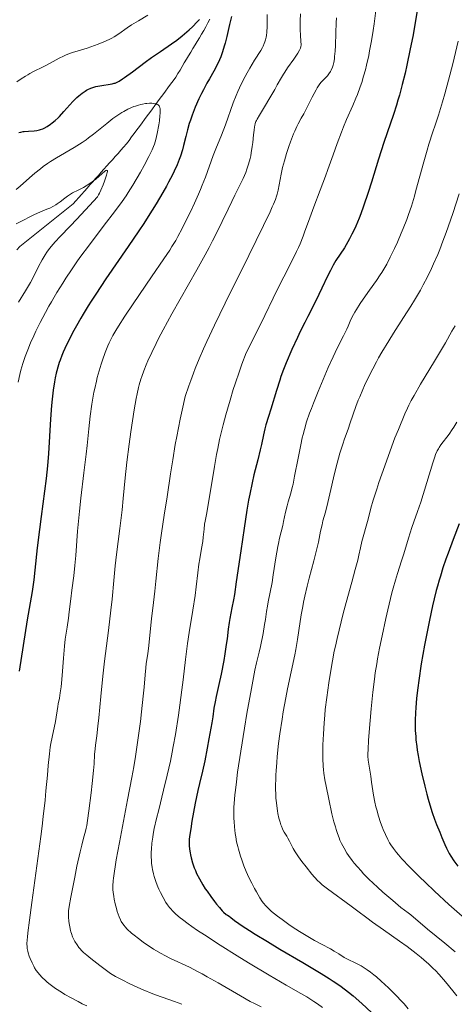
# Model space of a CAD drawing. Units: metres. Extents: x 664939 to 668396, y 4751233 to 4753629.
# Drawn here: x 666271 to 666369, y 4752404 to 4752625 of the extents above; entities that cross this region are included whole.
import ezdxf

# ---------------------------------------------------------------- set-up
doc = ezdxf.new("R2010")
doc.units = ezdxf.units.M
doc.header["$MEASUREMENT"] = 0
doc.linetypes.add('DGN Style 3', pattern=[2.435891, 1.739922, -0.695969])
for name, color, linetype, lineweight in [('Barranco lineal', 142, 'DGN Style 3', 13), ('Curva de nivel directora', 30, 'Continuous', 30), ('Curva de nivel intermedia', 30, 'Continuous', 0)]:
    doc.layers.add(name, color=color, linetype=linetype, lineweight=lineweight)

msp = doc.modelspace()

# ---------------------------------------------------------------- linework, layer by layer
at = {"layer": 'Barranco lineal', "color": 142, "linetype": 'DGN Style 3', "lineweight": 13}
for points in [[(666278.82, 4752580.19, 937.96), (666279.57, 4752580.78, 938.23), (666280.32, 4752581.38, 938.38), (666281.06, 4752581.98, 938.29), (666281.81, 4752582.58, 938.29), (666282.56, 4752583.18, 938.43), (666283.31, 4752583.78, 938.48), (666283.94, 4752584.48, 938.51), (666284.57, 4752585.19, 938.64), (666285.2, 4752585.9, 939.08), (666285.83, 4752586.61, 939.45), (666286.46, 4752587.32, 939.73), (666287.09, 4752588.03, 939.88), (666287.72, 4752588.73, 940), (666288.35, 4752589.44, 939.98), (666288.98, 4752590.15, 939.96), (666289.61, 4752590.86, 939.9), (666290.23, 4752591.57, 939.9), (666290.86, 4752592.28, 939.96), (666291.49, 4752592.99, 940.1), (666292.12, 4752593.69, 940.17), (666292.75, 4752594.4, 940.33), (666293.38, 4752595.11, 940.5), (666294.01, 4752595.82, 940.71), (666294.64, 4752596.53, 940.86), (666295.27, 4752597.24, 940.91), (666295.85, 4752598.02, 940.94), (666296.44, 4752598.81, 940.96), (666297.02, 4752599.6, 941.13), (666297.6, 4752600.38, 941.35), (666298.18, 4752601.17, 941.95), (666298.77, 4752601.96, 942.43), (666299.35, 4752602.75, 942.84), (666299.93, 4752603.53, 943.05), (666300.51, 4752604.32, 943.12), (666301.1, 4752605.11, 943.71), (666301.68, 4752605.89, 944.38), (666302.26, 4752606.68, 944.95), (666302.84, 4752607.47, 945.38), (666303.43, 4752608.25, 945.63), (666304.01, 4752609.04, 945.75), (666304.59, 4752609.83, 945.9), (666305.17, 4752610.62, 945.94), (666305.76, 4752611.4, 945.94), (666306.34, 4752612.19, 945.99), (666306.82, 4752613, 946.01), (666307.31, 4752613.8, 946.2), (666307.79, 4752614.61, 946.47), (666308.27, 4752615.41, 946.88), (666308.75, 4752616.22, 946.85), (666309.24, 4752617.02, 946.97), (666309.72, 4752617.83, 947.19), (666310.2, 4752618.63, 947.36), (666310.69, 4752619.44, 947.85), (666311.17, 4752620.24, 947.99), (666311.65, 4752621.05, 948.26), (666312.14, 4752621.85, 948.46), (666312.62, 4752622.66, 948.68), (666313.07, 4752623.52, 948.8), (666313.52, 4752624.39, 948.94), (666313.97, 4752625.25, 949)], [(666270.69, 4752573.47, 935.83), (666271.34, 4752574.2, 936.47), (666272.09, 4752574.8, 936.95), (666272.84, 4752575.4, 937.23), (666273.59, 4752576, 937.19), (666274.34, 4752576.6, 937.26), (666275.08, 4752577.2, 937.34), (666275.83, 4752577.79, 937.49), (666276.58, 4752578.39, 937.68), (666277.33, 4752578.99, 937.84), (666278.07, 4752579.59, 937.91), (666278.82, 4752580.19, 937.96)]]:
    msp.add_polyline3d(points, dxfattribs=at)
at = {"layer": 'Curva de nivel directora', "color": 30, "linetype": 'Continuous', "lineweight": 30, "flags": 128}
for points, elevation in [([(666318.89, 4752625.79), (666318.44, 4752624.02), (666317.8, 4752621.34), (666317.41, 4752619.82), (666317.23, 4752619.14), (666316.83, 4752617.89), (666316.43, 4752616.78), (666316.15, 4752616.1), (666315.57, 4752614.86), (666314.89, 4752613.57), (666313.89, 4752611.83), (666313.33, 4752610.85), (666312.54, 4752609.36), (666312.13, 4752608.56), (666311.53, 4752607.33), (666310.69, 4752605.46), (666310.45, 4752604.86), (666310, 4752603.7), (666309.62, 4752602.57), (666309.39, 4752601.84), (666308.99, 4752600.43), (666308.61, 4752598.89), (666308.12, 4752596.88), (666307.85, 4752595.88), (666307.42, 4752594.51), (666307.14, 4752593.77), (666306.64, 4752592.54), (666305.98, 4752591.11), (666305.59, 4752590.3), (666304.75, 4752588.68), (666304.26, 4752587.77), (666303.44, 4752586.3), (666301.96, 4752583.8), (666300.18, 4752580.94), (666299.16, 4752579.38), (666298.06, 4752577.72), (666295.66, 4752574.2), (666290.66, 4752566.93), (666288.37, 4752563.52), (666287.35, 4752561.93), (666286.71, 4752560.92), (666285.55, 4752559.02), (666285.02, 4752558.12), (666284.05, 4752556.43), (666283.2, 4752554.87), (666282.69, 4752553.9), (666281.81, 4752552.12), (666281.09, 4752550.52), (666280.77, 4752549.78), (666280.36, 4752548.7), (666280.18, 4752548.18), (666279.85, 4752547.13), (666279.63, 4752546.35)], 950), ([(666360.58, 4752627.07), (666359.54, 4752621.36), (666359, 4752618.56), (666358.23, 4752614.91), (666357.83, 4752613.14), (666357.21, 4752610.59), (666356.57, 4752608.18), (666356.24, 4752607.04), (666355.91, 4752605.95), (666355.23, 4752603.86), (666353.81, 4752599.75), (666353.05, 4752597.52), (666351.86, 4752593.79), (666350.28, 4752588.67), (666349.54, 4752586.31), (666348.52, 4752583.29), (666347.9, 4752581.58)], 975), ([(666287.3, 4752609.75), (666287.96, 4752609.98), (666288.4, 4752610.11), (666289.28, 4752610.3), (666292.06, 4752610.72), (666292.5, 4752610.83), (666292.72, 4752610.89), (666293.06, 4752611.03), (666293.65, 4752611.34), (666294.4, 4752611.82), (666294.87, 4752612.14), (666296.63, 4752613.43), (666299.46, 4752615.55), (666300.9, 4752616.6), (666302.92, 4752617.98), (666305.39, 4752619.67), (666306.59, 4752620.54), (666307.79, 4752621.49), (666308.31, 4752621.93), (666309.34, 4752622.84), (666310.09, 4752623.54), (666311.15, 4752624.61), (666311.65, 4752625.14)], 950), ([(666271.14, 4752599.76), (666271.56, 4752599.89), (666272.05, 4752599.99), (666272.32, 4752600.03), (666273.25, 4752600.11), (666274.57, 4752600.2), (666275.19, 4752600.27), (666275.74, 4752600.37), (666275.99, 4752600.44), (666276.48, 4752600.6), (666276.8, 4752600.75), (666277.47, 4752601.12), (666278.23, 4752601.64), (666278.63, 4752601.95), (666279.26, 4752602.47), (666279.91, 4752603.07), (666280.24, 4752603.4), (666281.24, 4752604.49), (666282.58, 4752606.02), (666283.26, 4752606.76), (666284.17, 4752607.66), (666284.62, 4752608.06), (666285.3, 4752608.61), (666285.97, 4752609.08), (666286.3, 4752609.28), (666286.64, 4752609.46), (666287.3, 4752609.75)], 950), ([(666347.9, 4752581.58), (666347.51, 4752580.56), (666346.75, 4752578.74), (666346.47, 4752578.13), (666345.91, 4752576.97), (666345.35, 4752575.91), (666344.97, 4752575.24), (666344.2, 4752573.95), (666342.32, 4752571.07), (666341.69, 4752570.01), (666341.37, 4752569.44), (666341.06, 4752568.84), (666340.43, 4752567.58), (666339.16, 4752564.83), (666338.5, 4752563.42), (666337.44, 4752561.3), (666335.99, 4752558.51), (666335.3, 4752557.15), (666334.31, 4752555.15), (666333.68, 4752553.82), (666332.43, 4752551.07), (666331.17, 4752548.12), (666330.55, 4752546.58), (666329.96, 4752545.02), (666329.69, 4752544.24), (666328.93, 4752541.91), (666327.69, 4752537.73), (666327.17, 4752536.08), (666326.59, 4752534.19), (666326.35, 4752533.3), (666326.03, 4752531.92), (666325.59, 4752529.81), (666325.31, 4752528.55), (666324.76, 4752526.34), (666323.91, 4752522.96), (666323.48, 4752521.16), (666322.95, 4752518.67), (666322.7, 4752517.32), (666322.31, 4752515.08), (666321.67, 4752511), (666320.94, 4752505.93), (666319.94, 4752499), (666319.5, 4752496.12), (666319.31, 4752494.95), (666318.97, 4752493.1), (666318.47, 4752490.72), (666318.3, 4752489.81), (666318.1, 4752488.37), (666317.86, 4752486.17), (666317.7, 4752484.91), (666317.39, 4752482.82), (666317.13, 4752481.33), (666316.53, 4752478.24), (666316.03, 4752475.96), (666315.42, 4752473.22), (666315.18, 4752472.07), (666314.93, 4752470.65), (666314.64, 4752468.68), (666314.44, 4752467.35), (666313.8, 4752463.71), (666313.42, 4752461.67), (666312.84, 4752458.81), (666312.33, 4752456.49), (666311.67, 4752453.7), (666311.31, 4752452.11), (666310.73, 4752449.26), (666309.99, 4752445.27), (666309.7, 4752443.56), (666309.45, 4752441.81), (666309.38, 4752441.11), (666309.35, 4752440.21), (666309.36, 4752439.79), (666309.43, 4752438.94), (666309.55, 4752438.12), (666309.63, 4752437.69), (666309.79, 4752437), (666310.1, 4752435.91), (666310.51, 4752434.75), (666310.76, 4752434.15), (666311.04, 4752433.54), (666311.68, 4752432.28), (666312.43, 4752430.99), (666312.98, 4752430.11), (666313.37, 4752429.53), (666314.19, 4752428.36), (666315.05, 4752427.2), (666315.48, 4752426.65), (666316.14, 4752425.86), (666316.78, 4752425.16), (666317.09, 4752424.86), (666317.68, 4752424.34), (666317.96, 4752424.13), (666318.35, 4752423.91), (666318.71, 4752423.62), (666319.55, 4752422.98), (666320.54, 4752422.28), (666321.27, 4752421.78), (666322.87, 4752420.74), (666324.16, 4752419.92), (666326.91, 4752418.23), (666329.74, 4752416.54)], 975), ([(666279.63, 4752546.35), (666279.5, 4752545.81), (666279.26, 4752544.71), (666279.1, 4752543.84), (666278.82, 4752541.98), (666278.58, 4752539.97), (666278.44, 4752538.54), (666278.21, 4752535.49), (666277.76, 4752527.75), (666277.54, 4752524.99), (666277.41, 4752523.58), (666277.26, 4752522.17), (666276.91, 4752519.32), (666276.12, 4752513.59), (666275.74, 4752510.74), (666275.25, 4752506.57), (666274.7, 4752501.55), (666274.45, 4752499.44), (666274.08, 4752496.8), (666273.02, 4752490.43), (666271.22, 4752478.94)], 950), ([(666369.95, 4752511.95), (666368.61, 4752508.44), (666367.49, 4752505.39), (666367, 4752504.02), (666366.34, 4752502.08), (666365.75, 4752500.24), (666365.48, 4752499.34), (666365.09, 4752497.97), (666364.84, 4752497.05), (666364.36, 4752495.13), (666364, 4752493.6), (666363.3, 4752490.36), (666362.63, 4752487), (666362.21, 4752484.78), (666361.48, 4752480.54), (666360.9, 4752476.83), (666360.67, 4752475.16), (666360.4, 4752472.83), (666360.22, 4752470.67), (666360.16, 4752469.64), (666360.09, 4752467.85), (666360.09, 4752466.96), (666360.13, 4752465.61), (666360.21, 4752464.22), (666360.28, 4752463.51), (666360.45, 4752462.01), (666360.57, 4752461.22), (666360.77, 4752459.98), (666361.01, 4752458.66), (666361.59, 4752455.89), (666362.25, 4752453.09), (666362.7, 4752451.31), (666363, 4752450.18), (666363.58, 4752448.18), (666363.88, 4752447.23), (666364.41, 4752445.69), (666364.87, 4752444.51), (666365.63, 4752442.77), (666366.11, 4752441.59), (666366.76, 4752439.99), (666367.13, 4752439.17), (666367.51, 4752438.42), (666367.73, 4752438.03), (666368.1, 4752437.41), (666368.79, 4752436.37), (666369.67, 4752435.16)], 1000), ([(666329.74, 4752416.54), (666334.9, 4752413.51), (666338.97, 4752411.09), (666340.78, 4752409.98), (666341.71, 4752409.39), (666343.18, 4752408.39), (666344.47, 4752407.44), (666345.13, 4752406.92), (666346.2, 4752406.03), (666348.12, 4752404.33), (666350.26, 4752402.34), (666351.44, 4752401.21), (666353.28, 4752399.42), (666354.12, 4752398.58)], 975)]:
    msp.add_lwpolyline(points, dxfattribs=dict(at, elevation=elevation))
at = {"layer": 'Curva de nivel intermedia', "color": 30, "linetype": 'Continuous', "lineweight": 0, "flags": 128}
for points, elevation in [([(666334.37, 4752626.42), (666334.28, 4752624.88), (666334.27, 4752624.12), (666334.27, 4752622.79), (666334.33, 4752621.71), (666334.46, 4752620.13), (666334.48, 4752619.62), (666334.47, 4752619.39), (666334.43, 4752619.06), (666334.35, 4752618.72), (666334.28, 4752618.54), (666334.15, 4752618.26), (666333.77, 4752617.59), (666332.88, 4752616.28), (666331.45, 4752614.28), (666330.81, 4752613.34), (666330.53, 4752612.91), (666330.06, 4752612.12), (666329.14, 4752610.47), (666328.56, 4752609.45), (666325.11, 4752603.7), (666324.63, 4752602.82), (666324.45, 4752602.46), (666324.36, 4752602.24), (666324.21, 4752601.8), (666324.1, 4752601.36), (666324.04, 4752601.05), (666323.94, 4752600.31), (666323.83, 4752599.25), (666323.64, 4752597.55), (666323.53, 4752596.64), (666323.31, 4752595.26), (666323.18, 4752594.58), (666323.04, 4752593.93), (666322.71, 4752592.7), (666322.33, 4752591.55), (666322.05, 4752590.82), (666321.46, 4752589.45), (666320.74, 4752587.97), (666319.61, 4752585.72), (666318.91, 4752584.31), (666318.11, 4752582.6), (666316.79, 4752579.83), (666315.99, 4752578.22), (666314.61, 4752575.49), (666313.81, 4752573.98), (666312.95, 4752572.38), (666311.07, 4752568.98), (666305.5, 4752559.14), (666303.5, 4752555.51), (666302.49, 4752553.6), (666301.92, 4752552.48), (666300.94, 4752550.46), (666300.1, 4752548.58), (666299.71, 4752547.68), (666299.18, 4752546.35), (666298.72, 4752545.06), (666298.51, 4752544.43), (666298.14, 4752543.18), (666297.98, 4752542.54), (666297.67, 4752541.14), (666297.46, 4752540.09), (666297.02, 4752537.57), (666296.26, 4752532.61), (666295.87, 4752529.86), (666295.36, 4752525.85), (666294.99, 4752522.27), (666294.57, 4752517.66), (666294.31, 4752515.15), (666293.8, 4752510.92), (666293.06, 4752505.13), (666292.75, 4752502.54), (666292.42, 4752499.26), (666292.05, 4752495.08), (666291.79, 4752492.61), (666291.24, 4752488.03), (666290.37, 4752481.14), (666289.97, 4752477.78), (666289.49, 4752473.27), (666289.04, 4752468.44)], 960), ([(666297.98, 4752624.89), (666300.04, 4752626.14)], 955), ([(666351.29, 4752627.17), (666350.88, 4752624.17), (666350.65, 4752622.65), (666350.29, 4752620.38), (666349.88, 4752618.15), (666349.66, 4752617.05), (666349.19, 4752614.92), (666348.94, 4752613.89), (666348.53, 4752612.4), (666348.09, 4752610.99), (666347.78, 4752610.08), (666347.13, 4752608.35), (666346.8, 4752607.51), (666346.11, 4752605.88), (666344.71, 4752602.69), (666344.02, 4752601.08), (666343.53, 4752599.84), (666342.57, 4752597.32), (666341.66, 4752594.79), (666340.52, 4752591.53), (666339.97, 4752589.99), (666338.79, 4752586.84), (666337.37, 4752583.14), (666336.73, 4752581.44), (666336.14, 4752579.8), (666335.36, 4752577.62), (666334.95, 4752576.53), (666334.27, 4752574.84), (666333.88, 4752573.96), (666333.47, 4752573.06), (666332.56, 4752571.21), (666330.61, 4752567.42), (666329.66, 4752565.56), (666328.23, 4752562.6), (666326.35, 4752558.73), (666324.97, 4752555.95), (666322.13, 4752550.32), (666321.21, 4752547.78), (666320.66, 4752546.22), (666319.69, 4752543.39), (666319.27, 4752542.1), (666318.54, 4752539.76), (666317.93, 4752537.69), (666317.57, 4752536.44), (666316.98, 4752534.18)], 970), ([(666326.88, 4752626.29), (666326.85, 4752623.61), (666326.78, 4752622.34), (666326.69, 4752621.54), (666326.63, 4752621.17), (666326.51, 4752620.62), (666326.36, 4752620.11), (666326.23, 4752619.78), (666325.95, 4752619.15), (666325.79, 4752618.84), (666325.42, 4752618.2), (666324.05, 4752616.04), (666322.95, 4752614.2), (666322.38, 4752613.17), (666321.51, 4752611.53), (666320.69, 4752609.83), (666320.3, 4752608.97)], 955), ([(666270.63, 4752611.13), (666271.63, 4752611.82), (666272.64, 4752612.47), (666273.14, 4752612.77), (666273.62, 4752613.05), (666274.57, 4752613.56), (666276.4, 4752614.47), (666277.32, 4752614.94), (666280.15, 4752616.48), (666281.13, 4752616.96), (666281.62, 4752617.17), (666282.12, 4752617.37), (666283.14, 4752617.73), (666286.47, 4752618.74), (666288.11, 4752619.3), (666288.95, 4752619.62), (666290.19, 4752620.13), (666291.39, 4752620.7), (666291.96, 4752621), (666292.5, 4752621.3), (666293.53, 4752621.94), (666295.46, 4752623.27), (666296.43, 4752623.93), (666297.98, 4752624.89)], 955), ([(666342.45, 4752625.55), (666342.38, 4752624.43), (666342.28, 4752622.19), (666342.19, 4752619.35), (666342.12, 4752618.04), (666342.02, 4752616.85), (666341.95, 4752616.3), (666341.82, 4752615.54), (666341.65, 4752614.88), (666341.52, 4752614.48), (666341.23, 4752613.79), (666341.07, 4752613.49), (666340.73, 4752612.96), (666340.39, 4752612.53), (666339.73, 4752611.85), (666339.18, 4752611.29), (666338.93, 4752610.99), (666338.55, 4752610.47), (666338.12, 4752609.79), (666337.88, 4752609.36), (666337, 4752607.72), (666335.69, 4752605.18), (666335.07, 4752604), (666334.51, 4752602.98), (666333.85, 4752601.75), (666333.53, 4752601.13), (666333.05, 4752600.11), (666332.8, 4752599.53), (666332.1, 4752597.71), (666331.74, 4752596.69), (666331.22, 4752595.09), (666330.74, 4752593.47), (666330.53, 4752592.68), (666330.34, 4752591.91), (666330.02, 4752590.45), (666329.33, 4752586.84), (666329.13, 4752585.99), (666329, 4752585.54), (666328.72, 4752584.75), (666328.3, 4752583.73), (666328.02, 4752583.11), (666327.51, 4752581.99), (666326.05, 4752578.94), (666322.74, 4752572.21), (666317.47, 4752561.51), (666315.08, 4752556.58), (666313.35, 4752552.9), (666312.6, 4752551.27)], 965), ([(666369.72, 4752620.3), (666368.53, 4752615.2), (666367.6, 4752611.56), (666366.75, 4752608.47), (666366.24, 4752606.69), (666365.35, 4752603.68), (666364.55, 4752601.43), (666364.06, 4752599.96), (666363.17, 4752597.15), (666362.77, 4752595.8), (666362.03, 4752593.24), (666360.28, 4752586.77), (666359.91, 4752585.48), (666359.24, 4752583.25), (666358.61, 4752581.38), (666358.21, 4752580.27), (666357.4, 4752578.22), (666356.98, 4752577.21), (666356.12, 4752575.21), (666355.46, 4752573.77), (666354.51, 4752571.79), (666353.71, 4752570.24), (666353.29, 4752569.51), (666352.62, 4752568.4), (666352.25, 4752567.82), (666351.41, 4752566.57), (666349.88, 4752564.42), (666348.45, 4752562.4), (666347.78, 4752561.42), (666346.9, 4752560.08), (666346.55, 4752559.48), (666345.97, 4752558.42), (666345.53, 4752557.48), (666345.02, 4752556.3), (666344.75, 4752555.7), (666343.99, 4752554.2), (666342.58, 4752551.4), (666341.66, 4752549.46), (666340.58, 4752547.08), (666339.05, 4752543.5), (666338.29, 4752541.68), (666337.25, 4752539.07), (666336.79, 4752537.88), (666336.39, 4752536.79), (666335.73, 4752534.86), (666335.22, 4752533.14), (666334.93, 4752532.04), (666334.75, 4752531.29), (666334.42, 4752529.72), (666333.82, 4752526.71), (666333.04, 4752522.64), (666332.67, 4752520.9), (666332.5, 4752520.15), (666332.17, 4752518.89), (666331.61, 4752516.93), (666331.36, 4752516.03), (666331.01, 4752514.57), (666330.57, 4752512.54), (666330.35, 4752511.58), (666329.64, 4752508.79), (666329.38, 4752507.59), (666329.25, 4752506.88), (666328.83, 4752504.34), (666328.25, 4752500.56), (666327.96, 4752498.8), (666327.56, 4752496.64), (666327.11, 4752494.44), (666326.93, 4752493.54), (666326.73, 4752492.3), (666326.48, 4752490.5), (666326.3, 4752489.38), (666325.94, 4752487.36), (666325.35, 4752484.46), (666325.06, 4752483.16), (666324.49, 4752480.79), (666324.13, 4752479.12), (666323.65, 4752476.67), (666323.34, 4752475.05), (666322.33, 4752469.39), (666321.77, 4752466.09), (666320.95, 4752461), (666320.24, 4752456.22), (666319.96, 4752454.1), (666319.74, 4752452.25), (666319.62, 4752451.15), (666319.47, 4752449.25), (666319.42, 4752448.43), (666319.38, 4752447.02)], 980), ([(666320.3, 4752608.97), (666319.93, 4752608.11), (666319.26, 4752606.42), (666317.48, 4752601.51), (666316.58, 4752599.18), (666315.36, 4752596.13), (666314.77, 4752594.61), (666313.01, 4752589.76), (666312.31, 4752587.95), (666311.91, 4752586.99), (666311.48, 4752585.99), (666310.55, 4752583.92), (666309.58, 4752581.87), (666308.94, 4752580.56), (666307.78, 4752578.24), (666306.82, 4752576.43), (666306.34, 4752575.59), (666305.5, 4752574.21), (666304.98, 4752573.42), (666303.67, 4752571.45), (666300.92, 4752567.44), (666296.75, 4752561.34), (666294.91, 4752558.6), (666293.47, 4752556.36), (666292.89, 4752555.4), (666292.22, 4752554.23), (666291.93, 4752553.68), (666291.4, 4752552.61), (666291.08, 4752551.9), (666290.48, 4752550.4), (666289.88, 4752548.71), (666289.58, 4752547.79), (666289.14, 4752546.34), (666288.72, 4752544.8), (666288.52, 4752544), (666288.14, 4752542.35), (666287.97, 4752541.49), (666287.72, 4752540.19), (666287.51, 4752538.85), (666287.14, 4752536.12), (666286.82, 4752533.31), (666286.44, 4752529.53), (666286.24, 4752527.64), (666285.74, 4752523.44), (666285.04, 4752517.77), (666284.72, 4752514.84), (666284.58, 4752513.34), (666284.32, 4752510.34), (666283.89, 4752504.84), (666283.71, 4752502.66), (666283.47, 4752500.33), (666283.02, 4752497.13), (666282.78, 4752495.18), (666282.45, 4752492.22), (666282.26, 4752490.78), (666281.95, 4752488.79), (666281.68, 4752487.03), (666281.55, 4752486.09), (666281.37, 4752484.53), (666281.14, 4752481.8), (666280.86, 4752477.95), (666280.7, 4752476.21), (666280.61, 4752475.43), (666280.42, 4752474.05), (666280.22, 4752472.88), (666279.98, 4752471.56), (666279.87, 4752470.97), (666279.35, 4752467.59), (666278.57, 4752464.14), (666278.31, 4752462.68), (666278.18, 4752461.83), (666277.99, 4752460.38), (666277.7, 4752457.72), (666277.52, 4752455.58), (666277.21, 4752452.08), (666277.01, 4752449.97), (666276.61, 4752446.27), (666276.36, 4752444.15), (666276.07, 4752441.84), (666275.4, 4752436.85), (666274.03, 4752426.99), (666273.49, 4752423.04), (666273.14, 4752420.23), (666273.03, 4752419.21), (666272.99, 4752418.65), (666272.94, 4752417.74), (666272.95, 4752417.07), (666272.99, 4752416.71), (666273.12, 4752416.08), (666273.22, 4752415.72), (666273.47, 4752414.97), (666273.66, 4752414.45), (666274.11, 4752413.43), (666274.47, 4752412.71), (666274.66, 4752412.38), (666275.04, 4752411.77), (666275.45, 4752411.21), (666275.74, 4752410.86), (666276.36, 4752410.18), (666277.07, 4752409.51), (666277.47, 4752409.16)], 955), ([(666286.21, 4752598.18), (666286.77, 4752598.59), (666287.85, 4752599.42), (666290.84, 4752601.84), (666292.24, 4752602.92), (666292.92, 4752603.41), (666293.37, 4752603.72), (666294.27, 4752604.28), (666294.71, 4752604.54), (666295.57, 4752605), (666296.4, 4752605.39), (666296.94, 4752605.61), (666297.29, 4752605.74), (666297.97, 4752605.96), (666298.52, 4752606.11), (666298.87, 4752606.19), (666299.54, 4752606.29), (666299.86, 4752606.33), (666300.45, 4752606.36), (666300.97, 4752606.35), (666301.29, 4752606.33), (666301.82, 4752606.24), (666302.06, 4752606.17), (666302.19, 4752606.11), (666302.41, 4752605.99), (666302.5, 4752605.92), (666302.64, 4752605.76), (666302.73, 4752605.57), (666302.77, 4752605.43), (666302.83, 4752605.1), (666302.85, 4752604.5), (666302.85, 4752604.14), (666302.8, 4752603.52), (666302.66, 4752602.39), (666302.52, 4752601.5), (666302.15, 4752599.57), (666301.84, 4752598.22), (666301.54, 4752597.18), (666301.37, 4752596.68), (666301.04, 4752595.88), (666300.84, 4752595.44), (666300.32, 4752594.39), (666299.24, 4752592.4), (666298.4, 4752590.9), (666296.71, 4752587.99), (666295.69, 4752586.35), (666295.18, 4752585.56), (666294.31, 4752584.31), (666292.62, 4752582.02), (666290.3, 4752578.98), (666286.76, 4752574.32), (666285.07, 4752572.04), (666284.3, 4752570.96), (666282.91, 4752568.97), (666281.69, 4752567.14), (666280.96, 4752566), (666279.63, 4752563.86), (666278.44, 4752561.83), (666277.87, 4752560.85), (666277.07, 4752559.39), (666275.92, 4752557.19), (666274.93, 4752555.19), (666274.45, 4752554.17), (666273.77, 4752552.62), (666273.13, 4752551.06), (666272.84, 4752550.28), (666272.56, 4752549.5), (666272.04, 4752547.96), (666271.6, 4752546.47), (666271.35, 4752545.52), (666270.94, 4752543.78)], 945), ([(666270.53, 4752587.02), (666271.4, 4752587.77), (666273.51, 4752589.64), (666274.7, 4752590.66), (666275.96, 4752591.67), (666276.6, 4752592.16), (666277.58, 4752592.85), (666278.24, 4752593.29), (666279.57, 4752594.12), (666283.5, 4752596.43), (666284.74, 4752597.19), (666285.34, 4752597.58), (666286.21, 4752598.18)], 945), ([(666270.53, 4752579.27), (666271.99, 4752580.03), (666273.76, 4752580.96), (666274.6, 4752581.38), (666275.84, 4752581.93), (666277.37, 4752582.56), (666278.04, 4752582.84), (666278.89, 4752583.27), (666279.39, 4752583.56), (666279.71, 4752583.77), (666280.36, 4752584.23), (666281.43, 4752585.07), (666282.06, 4752585.53), (666282.75, 4752585.99), (666283.13, 4752586.22), (666284.4, 4752586.88), (666285.62, 4752587.49), (666286.24, 4752587.83), (666287.15, 4752588.39), (666287.59, 4752588.7), (666288.42, 4752589.35), (666289.82, 4752590.57), (666290.33, 4752591.02), (666290.67, 4752591.25), (666290.79, 4752591.31), (666290.92, 4752591.3), (666290.99, 4752591.18), (666290.99, 4752591.07), (666290.97, 4752590.85), (666290.8, 4752590.19), (666290.35, 4752588.85), (666290.06, 4752588.07), (666289.55, 4752586.89), (666289.2, 4752586.15), (666289.02, 4752585.82), (666288.76, 4752585.37), (666286.99, 4752583.43), (666284.12, 4752580.33), (666282.62, 4752578.75), (666280.41, 4752576.47), (666279.26, 4752575.25), (666278.79, 4752574.73), (666278, 4752573.79), (666277.37, 4752572.93), (666277, 4752572.38), (666276.78, 4752572), (666276.34, 4752571.21), (666275.56, 4752569.7), (666274.39, 4752567.4), (666273.72, 4752566.16), (666272.61, 4752564.25), (666271.07, 4752561.69)], 940), ([(666370, 4752586), (666368.54, 4752581.63), (666367.06, 4752577.38), (666366.33, 4752575.41), (666365.61, 4752573.57), (666365.15, 4752572.43), (666364.23, 4752570.29), (666363.77, 4752569.28), (666362.85, 4752567.38), (666361.92, 4752565.59), (666361.28, 4752564.43), (666359.95, 4752562.15), (666359.15, 4752560.86), (666357.51, 4752558.26), (666355.26, 4752554.78), (666354.17, 4752553.04), (666352.61, 4752550.47), (666351.88, 4752549.2), (666351.42, 4752548.37), (666350.56, 4752546.74), (666349.4, 4752544.42), (666348.73, 4752543), (666348.33, 4752542.1), (666347.64, 4752540.5), (666347.32, 4752539.7), (666346.79, 4752538.31), (666345.54, 4752534.66), (666345.04, 4752533.24)], 985), ([(666369.04, 4752556.44), (666368.36, 4752555.21), (666366.9, 4752552.61), (666365.8, 4752550.75), (666364.41, 4752548.47), (666362.33, 4752545.06), (666361.28, 4752543.31), (666359.84, 4752540.81), (666359.22, 4752539.65), (666358.68, 4752538.59), (666358.36, 4752537.93), (666357.8, 4752536.68), (666356.37, 4752533.18), (666355.53, 4752531.26), (666354.08, 4752527.29), (666353.27, 4752525.02), (666351.97, 4752521.27), (666351.46, 4752519.74), (666350.68, 4752517.29), (666350.15, 4752515.47), (666349.51, 4752513.04), (666348.15, 4752508.03), (666347.85, 4752506.63), (666347.48, 4752504.97), (666347.21, 4752503.86), (666346.65, 4752501.7), (666345.87, 4752498.86), (666344.62, 4752494.3), (666343.96, 4752491.84), (666343.01, 4752488.1), (666342.57, 4752486.28), (666342.18, 4752484.52), (666341.94, 4752483.39), (666341.52, 4752481.21), (666340.99, 4752478.18), (666340.7, 4752476.33), (666340.25, 4752473.04), (666339.92, 4752470.29), (666339.79, 4752469.07), (666339.64, 4752467.33), (666339.48, 4752464.77), (666339.39, 4752462.38), (666339.38, 4752461.15), (666339.4, 4752459.34), (666339.47, 4752457.61), (666339.54, 4752456.79), (666339.62, 4752456.01), (666339.83, 4752454.54), (666340.09, 4752453.13), (666340.71, 4752450.22), (666341.42, 4752446.88), (666341.85, 4752445.12), (666342.18, 4752443.95), (666342.35, 4752443.36), (666342.64, 4752442.5), (666343.01, 4752441.5), (666343.22, 4752441.01), (666343.55, 4752440.28), (666344.12, 4752439.19), (666344.77, 4752438.1), (666345.13, 4752437.55), (666345.94, 4752436.43), (666346.39, 4752435.86), (666347.13, 4752434.98), (666347.94, 4752434.08), (666348.52, 4752433.47), (666349.73, 4752432.25), (666351.61, 4752430.45), (666352.84, 4752429.33), (666355.05, 4752427.42), (666356.89, 4752425.92), (666358.5, 4752424.7), (666359.1, 4752424.25), (666362.9, 4752421.05), (666366.75, 4752417.9), (666369.09, 4752415.94)], 990), ([(666312.6, 4752551.27), (666311.61, 4752549), (666310.72, 4752546.83), (666310.31, 4752545.76), (666309.7, 4752544.12), (666309.3, 4752542.98), (666308.49, 4752540.57), (666307.78, 4752537.45), (666307.35, 4752535.44), (666306.59, 4752531.6), (666306.25, 4752529.78), (666305.67, 4752526.34), (666305.18, 4752523.22), (666304.4, 4752518.02), (666303.76, 4752513.89), (666303.11, 4752509.86), (666302.83, 4752507.82), (666302.42, 4752504.18), (666301.91, 4752499.08), (666301.67, 4752496.86), (666301.36, 4752494.34), (666301.02, 4752491.87), (666300.87, 4752490.7), (666300.29, 4752484.64), (666300.05, 4752482.82), (666299.73, 4752480.66), (666299.6, 4752479.65), (666299.46, 4752478.1), (666299.23, 4752475.31), (666299.05, 4752473.32), (666298.67, 4752469.78), (666298.42, 4752467.63), (666297.92, 4752463.96), (666297.28, 4752459.76), (666296.9, 4752457.47), (666296.47, 4752455.06), (666295.54, 4752450.05), (666293.69, 4752440.45), (666292.98, 4752436.56), (666292.72, 4752434.98), (666292.58, 4752434.06), (666292.38, 4752432.5), (666292.31, 4752431.85), (666292.24, 4752430.73), (666292.24, 4752429.82), (666292.28, 4752429.29), (666292.41, 4752428.32), (666292.5, 4752427.78), (666292.74, 4752426.69), (666293.02, 4752425.64), (666293.22, 4752424.97), (666293.64, 4752423.8), (666293.95, 4752423.08), (666294.11, 4752422.76), (666294.47, 4752422.19), (666294.75, 4752421.82), (666294.97, 4752421.57), (666295.47, 4752421.05), (666296.43, 4752420.16), (666297, 4752419.68), (666297.95, 4752418.91), (666299.01, 4752418.13), (666299.57, 4752417.73), (666300.15, 4752417.34), (666301.36, 4752416.56), (666303.04, 4752415.57), (666303.9, 4752415.11), (666305.2, 4752414.44), (666309.44, 4752412.46), (666311.26, 4752411.53), (666312.29, 4752410.98), (666313.42, 4752410.35), (666315.88, 4752408.95), (666320.9, 4752406.03), (666323.07, 4752404.82), (666323.99, 4752404.33), (666325.54, 4752403.57)], 965), ([(666316.98, 4752534.18), (666316.69, 4752533.02), (666316.18, 4752530.87), (666315.76, 4752528.85), (666315.5, 4752527.54), (666315.02, 4752524.85), (666313.54, 4752515.81), (666313.22, 4752514.06), (666312.92, 4752512.58), (666312.82, 4752511.94), (666312.69, 4752510.8), (666312.52, 4752509), (666312.39, 4752508.01), (666312.13, 4752506.44), (666311.73, 4752504.16), (666311.54, 4752502.94), (666311.3, 4752500.96), (666310.95, 4752497.82), (666310.69, 4752495.92), (666310.18, 4752492.58), (666309.38, 4752487.63), (666309, 4752485.14), (666308.54, 4752481.56), (666308.01, 4752476.99), (666307.74, 4752474.73), (666307.29, 4752471.31), (666306.97, 4752469.06), (666306.28, 4752464.72), (666305.8, 4752462.03), (666305.55, 4752460.72), (666305.15, 4752458.73), (666304.45, 4752455.6), (666303.62, 4752452.21), (666302.51, 4752447.78), (666302.04, 4752445.87), (666301.52, 4752443.59), (666301.29, 4752442.36), (666301.17, 4752441.64), (666301, 4752440.29), (666300.89, 4752438.96), (666300.86, 4752438.29), (666300.85, 4752437.3), (666300.89, 4752436.32), (666300.92, 4752435.84), (666301.04, 4752434.89), (666301.12, 4752434.42), (666301.34, 4752433.47), (666301.51, 4752432.83), (666301.65, 4752432.39), (666301.96, 4752431.47), (666302.34, 4752430.51), (666302.55, 4752430.01), (666302.9, 4752429.26), (666303.49, 4752428.12), (666304.15, 4752427.02), (666304.51, 4752426.48), (666304.96, 4752425.88), (666305.21, 4752425.57), (666305.63, 4752425.11), (666306.37, 4752424.39), (666307.3, 4752423.59), (666307.85, 4752423.16), (666309.16, 4752422.19), (666309.93, 4752421.64), (666311.26, 4752420.74), (666312.78, 4752419.73), (666316.3, 4752417.46), (666320.14, 4752415.06), (666322.69, 4752413.48), (666327.32, 4752410.68), (666331.13, 4752408.45), (666334.46, 4752406.55), (666335.75, 4752405.81), (666337.36, 4752404.8), (666338.15, 4752404.27), (666339.31, 4752403.43)], 970), ([(666345.04, 4752533.24), (666344.26, 4752531.05), (666343.85, 4752529.82), (666343.21, 4752527.8), (666342.9, 4752526.72), (666342.6, 4752525.59), (666342.01, 4752523.24), (666340.96, 4752518.69), (666340.52, 4752516.78), (666339.96, 4752514.63), (666339.4, 4752512.62), (666339.18, 4752511.74), (666338.87, 4752510.3), (666338.38, 4752507.88), (666338.03, 4752506.36), (666337.33, 4752503.66), (666336.3, 4752499.8), (666335.83, 4752498.02), (666335.29, 4752495.74), (666335, 4752494.37), (666334.84, 4752493.46), (666334.53, 4752491.54), (666334.01, 4752488.05), (666333.69, 4752486.01), (666333.3, 4752483.78), (666333.08, 4752482.59), (666332.27, 4752478.74), (666331.46, 4752474.97), (666331.06, 4752472.96), (666330.48, 4752469.82), (666330.2, 4752468.18), (666329.72, 4752464.85), (666329.44, 4752462.65), (666329.14, 4752459.8), (666329.02, 4752458.45), (666328.88, 4752456.54), (666328.83, 4752455.65), (666328.78, 4752454.4), (666328.77, 4752453.63), (666328.77, 4752452.22), (666328.79, 4752451.57), (666328.85, 4752450.39), (666328.94, 4752449.34), (666329.02, 4752448.7), (666329.19, 4752447.55), (666329.3, 4752446.96), (666329.52, 4752445.91), (666329.76, 4752445), (666329.93, 4752444.47), (666330.05, 4752444.15), (666330.29, 4752443.57), (666330.42, 4752443.28), (666330.7, 4752442.77), (666331.25, 4752441.89), (666331.51, 4752441.46), (666331.89, 4752440.75), (666332.42, 4752439.69), (666332.72, 4752439.13), (666333.18, 4752438.34), (666333.44, 4752437.92), (666333.89, 4752437.27), (666334.67, 4752436.18), (666335.61, 4752434.98), (666336.92, 4752433.39), (666337.53, 4752432.69), (666338.26, 4752431.9), (666338.63, 4752431.55), (666339.24, 4752431), (666340.43, 4752430.06), (666345.72, 4752426.21), (666347.2, 4752425.08), (666349.21, 4752423.55), (666350.49, 4752422.61), (666352.95, 4752420.88), (666356.61, 4752418.31), (666358.3, 4752417.11), (666360.35, 4752415.57), (666361.44, 4752414.7), (666362.07, 4752414.16), (666363.18, 4752413.18), (666364.17, 4752412.23), (666364.67, 4752411.72), (666365.48, 4752410.85), (666366.92, 4752409.17), (666368.55, 4752407.18), (666369.46, 4752406.03)], 985), ([(666369.46, 4752534.81), (666368.76, 4752533.66), (666368.41, 4752533.12), (666367.71, 4752532.12), (666365.89, 4752529.7), (666365.49, 4752529.13), (666365.31, 4752528.84), (666365.06, 4752528.38), (666364.69, 4752527.54), (666364.49, 4752527.01), (666364.04, 4752525.68), (666361.35, 4752516.84), (666360.63, 4752514.72), (666359.81, 4752512.44), (666359.37, 4752511.17), (666358.61, 4752508.8), (666357.53, 4752505.28), (666357.02, 4752503.64), (666356.11, 4752500.81), (666355.66, 4752499.33), (666355.16, 4752497.55), (666354.89, 4752496.5), (666353.96, 4752492.65), (666353.53, 4752490.73), (666352.68, 4752486.82), (666352.12, 4752484.09), (666351.66, 4752481.69), (666351.47, 4752480.59), (666351.15, 4752478.51), (666350.96, 4752477.13), (666350.61, 4752474.2), (666350.23, 4752470.44), (666350, 4752467.87), (666349.64, 4752463.44), (666349.51, 4752461.31), (666349.48, 4752460.36), (666349.5, 4752459.85), (666349.58, 4752458.94), (666350.14, 4752455.35), (666350.31, 4752454), (666350.56, 4752452.1), (666350.72, 4752451.1), (666351.03, 4752449.55), (666351.28, 4752448.49), (666351.46, 4752447.79), (666351.85, 4752446.41), (666352.34, 4752444.93), (666352.68, 4752444), (666352.92, 4752443.41), (666353.41, 4752442.29), (666353.98, 4752441.14), (666354.37, 4752440.43), (666354.65, 4752439.98), (666355.23, 4752439.1)], 995), ([(666289.04, 4752468.44), (666288.86, 4752466.55), (666288.6, 4752464.38), (666288.32, 4752462.33), (666288.22, 4752461.5), (666288.13, 4752460.25), (666288.01, 4752458.11), (666287.88, 4752456.61), (666287.59, 4752453.72), (666287.35, 4752451.58), (666286.84, 4752447.57), (666286.53, 4752445.37), (666286.35, 4752444.27), (666286.23, 4752443.67), (666286.01, 4752442.69), (666285.74, 4752441.72), (666285.23, 4752439.86), (666284.87, 4752438.34), (666284.17, 4752435.13), (666283.66, 4752432.69), (666282.79, 4752428.24), (666282.42, 4752426.09), (666282.3, 4752425.14), (666282.27, 4752424.64), (666282.28, 4752423.75), (666282.35, 4752422.8), (666282.41, 4752422.3), (666282.53, 4752421.53), (666282.69, 4752420.76), (666282.8, 4752420.39), (666282.91, 4752420.03), (666283.17, 4752419.33), (666283.47, 4752418.68), (666283.69, 4752418.26), (666284.18, 4752417.48), (666284.59, 4752416.92), (666284.81, 4752416.66), (666285.28, 4752416.14), (666285.61, 4752415.81), (666286.35, 4752415.15), (666287.28, 4752414.42), (666288.64, 4752413.41), (666289.33, 4752412.89), (666290.8, 4752411.75), (666291.71, 4752411.11), (666292.85, 4752410.41), (666293.53, 4752410.03), (666294.29, 4752409.63), (666296, 4752408.79), (666297.83, 4752407.96), (666299.04, 4752407.43), (666301.22, 4752406.53), (666303.08, 4752405.84), (666305.04, 4752405.16), (666306.06, 4752404.8), (666307.68, 4752404.16)], 960), ([(666319.38, 4752447.02), (666319.4, 4752445.86), (666319.43, 4752445.19), (666319.53, 4752444.02), (666319.71, 4752442.46), (666319.82, 4752441.73), (666320.02, 4752440.65), (666320.26, 4752439.56), (666320.41, 4752439), (666320.89, 4752437.4), (666321.17, 4752436.56), (666321.65, 4752435.27), (666322.18, 4752433.95), (666322.47, 4752433.29), (666322.77, 4752432.64), (666323.39, 4752431.35), (666324.02, 4752430.13), (666324.44, 4752429.37), (666325.23, 4752428.05), (666325.77, 4752427.24), (666326.02, 4752426.89), (666326.56, 4752426.25), (666326.95, 4752425.85), (666327.23, 4752425.58), (666327.87, 4752425.01), (666329.21, 4752423.94), (666330.24, 4752423.16), (666331.72, 4752422.1), (666332.47, 4752421.58), (666334.15, 4752420.48), (666335.26, 4752419.79), (666335.99, 4752419.35), (666337.46, 4752418.51), (666339.08, 4752417.64), (666341.06, 4752416.59), (666341.9, 4752416.12), (666342.93, 4752415.48), (666344.19, 4752414.7), (666344.92, 4752414.32), (666346.8, 4752413.41), (666347.98, 4752412.77), (666348.86, 4752412.22), (666349.33, 4752411.91), (666350.07, 4752411.37), (666350.85, 4752410.76), (666351.39, 4752410.32), (666352.49, 4752409.36), (666354.13, 4752407.84), (666355.18, 4752406.81), (666355.84, 4752406.14), (666357.02, 4752404.89), (666357.59, 4752404.26), (666358.52, 4752403.16)], 980), ([(666355.23, 4752439.1), (666355.9, 4752438.2), (666356.32, 4752437.7), (666357.12, 4752436.81), (666358.86, 4752435), (666361.08, 4752432.79), (666362.38, 4752431.53), (666364.45, 4752429.54), (666367.64, 4752426.58), (666370.64, 4752423.91)], 995), ([(666277.47, 4752409.16), (666278.15, 4752408.62), (666279.36, 4752407.74), (666280.69, 4752406.87), (666281.47, 4752406.39), (666282.83, 4752405.61), (666284.45, 4752404.76), (666285.37, 4752404.3), (666286.37, 4752403.81)], 955)]:
    msp.add_lwpolyline(points, dxfattribs=dict(at, elevation=elevation))

doc.saveas('drawing.dxf')
